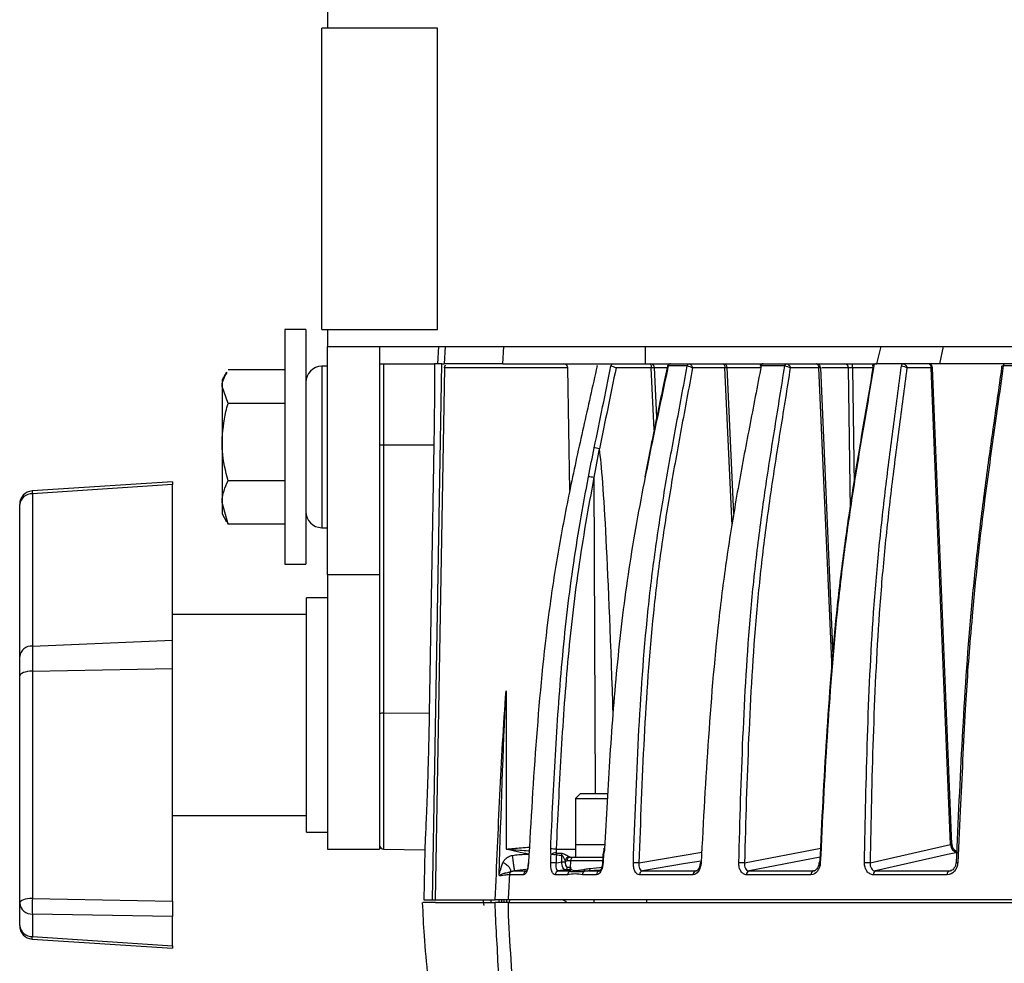
# Model space of a CAD drawing. Extents: x 13.4 to 104.9, y 1.5 to 77.7.
# Drawn here: x 40.7 to 44.4, y 58.5 to 62 of the extents above; entities that cross this region are included whole.
import ezdxf

# ---------------------------------------------------------------- set-up
doc = ezdxf.new("R2010")
doc.units = 0
doc.header["$MEASUREMENT"] = 0
doc.layers.add('OBJECT', color=7, linetype='CONTINUOUS')

msp = doc.modelspace()

# ---------------------------------------------------------------- linework, layer by layer
at = {"layer": 'OBJECT'}
for p, q in [((41.8271, 62.0785), (41.8271, 62.016)), ((41.8071, 60.891), (41.8071, 62.016)), ((42.2379, 62.016), (41.8071, 62.016)), ((42.2379, 60.891), (42.2379, 62.016)), ((41.7471, 60.891), (41.6691, 60.891)), ((41.6691, 60.891), (41.6691, 60.016)), ((41.7471, 60.891), (41.7471, 60.016)), ((41.8071, 60.891), (42.2379, 60.891)), ((41.8271, 60.891), (41.8271, 60.8285)), ((41.8271, 60.8285), (45.0221, 60.8285)), ((41.8271, 59.9762), (41.8271, 60.8285)), ((42.0221, 60.8285), (42.0221, 59.9762)), ((42.242, 60.8285), (42.2386, 60.7635)), ((42.267, 60.8285), (42.2636, 60.7635)), ((42.4842, 60.8285), (42.4808, 60.7635)), ((43.0139, 60.7635), (43.0139, 60.8285)), ((43.8778, 60.7635), (43.8934, 60.8285)), ((44.1249, 60.8285), (44.1108, 60.7635)), ((41.4509, 60.7325), (41.4341, 60.7035)), ((41.6691, 60.7414), (41.4565, 60.7414)), ((41.8271, 60.7551), (41.8061, 60.7547)), ((41.8061, 60.7547), (41.8061, 60.1522)), ((42.0369, 60.7635), (42.0369, 60.4596)), ((42.0369, 60.7635), (42.2268, 60.7635)), ((42.2268, 60.7636), (42.2268, 60.7635)), ((42.264, 60.7487), (42.2295, 58.7635)), ((42.2439, 60.7635), (42.2386, 60.7635)), ((42.2542, 60.7636), (42.2612, 60.7635)), ((42.2636, 60.7635), (42.2612, 60.7635)), ((42.4776, 60.7635), (42.2636, 60.7635)), ((42.7243, 60.7487), (42.264, 60.7487)), ((42.4808, 60.7635), (43.0139, 60.7635)), ((42.7323, 60.2907), (42.7243, 60.7487)), ((43.036, 60.7487), (42.9043, 60.7487)), ((43.0139, 60.7635), (43.8778, 60.7635)), ((43.0468, 60.5175), (43.036, 60.7487)), ((43.0948, 60.7487), (43.0446, 60.7487)), ((43.0564, 60.5641), (43.0478, 60.7492)), ((43.0961, 60.755), (43.0819, 60.6866)), ((43.1697, 60.7557), (43.0988, 60.7557)), ((43.3103, 60.7487), (43.1896, 60.7487)), ((43.3373, 60.1608), (43.3103, 60.7487)), ((43.3444, 60.2041), (43.3194, 60.7492)), ((43.4441, 60.7487), (43.3197, 60.7487)), ((43.534, 60.7557), (43.4458, 60.7557)), ((43.6613, 60.7487), (43.5544, 60.7487)), ((43.715, 59.6756), (43.6679, 60.7491)), ((43.772, 60.7487), (43.6726, 60.7487)), ((43.7792, 60.2205), (43.772, 60.7487)), ((43.7865, 60.7487), (43.7865, 60.7635)), ((43.7865, 60.7487), (43.7924, 60.3117)), ((43.865, 60.7487), (43.7865, 60.7487)), ((44.0803, 60.7487), (43.9899, 60.7487)), ((44.1571, 58.9723), (44.0847, 60.7491)), ((44.1571, 58.9723), (44.0847, 60.7491)), ((44.4652, 60.7557), (44.3494, 60.7557)), ((41.4341, 60.7035), (41.4341, 60.6784)), ((41.4565, 60.6153), (41.4341, 60.6784)), ((41.4341, 60.6784), (41.4341, 60.4713)), ((41.6691, 60.6153), (41.4565, 60.6153)), ((41.4341, 60.4713), (41.4341, 60.2465)), ((42.2246, 60.4596), (42.0369, 60.4596)), ((42.0369, 60.4596), (42.0369, 59.4597)), ((42.2246, 60.4596), (42.2075, 59.4598)), ((43.0325, 60.4496), (43.0112, 60.3419)), ((41.6691, 60.3274), (41.4565, 60.3274)), ((42.8218, 60.3391), (42.8265, 59.1605)), ((41.2491, 60.3237), (40.7258, 60.2892)), ((41.2491, 60.3128), (40.7265, 60.2783)), ((41.2491, 60.3237), (41.2491, 60.3128)), ((41.2491, 59.7322), (41.2491, 60.3128)), ((40.7265, 60.2783), (40.7265, 59.7108)), ((40.6791, 59.6718), (40.6791, 60.2393)), ((41.4565, 60.1655), (41.4341, 60.2465)), ((41.4341, 60.2465), (41.4341, 60.2035)), ((41.4341, 60.2035), (41.4509, 60.1744)), ((41.4527, 60.1755), (41.4565, 60.1655)), ((41.6691, 60.1655), (41.4565, 60.1655)), ((41.8061, 60.1522), (41.8271, 60.1519)), ((41.6691, 60.016), (41.7471, 60.016)), ((42.0221, 59.9762), (41.8271, 59.9762)), ((41.8271, 59.9762), (41.8271, 58.9535)), ((42.0221, 59.9762), (42.0221, 58.9535)), ((41.8271, 59.891), (41.7491, 59.891)), ((41.7491, 59.016), (41.7491, 59.891)), ((41.7491, 59.8285), (41.2491, 59.8285)), ((40.7265, 59.7108), (41.2491, 59.7322)), ((40.7265, 59.7108), (40.7265, 59.6172)), ((41.2491, 59.6271), (41.2491, 59.7322)), ((40.6791, 59.5992), (40.6791, 59.6718)), ((40.6791, 58.7514), (40.6791, 59.5992)), ((40.7265, 59.6172), (41.2491, 59.6271)), ((40.7265, 59.6172), (40.7265, 58.7694)), ((41.2491, 58.7597), (41.2491, 59.6271)), ((42.4939, 59.544), (42.4939, 58.9533)), ((42.2075, 59.4598), (42.0369, 59.4597)), ((42.0369, 59.4597), (42.0369, 58.9532)), ((42.7722, 59.1605), (42.7532, 59.1415)), ((42.7722, 59.1605), (42.8726, 59.1605)), ((42.7532, 59.1415), (42.7532, 58.9705)), ((42.7532, 59.1415), (42.8719, 59.1415)), ((41.2491, 59.0785), (41.7491, 59.0785)), ((44.1887, 59.0964), (44.1791, 58.9026)), ((41.7491, 59.016), (41.8271, 59.016)), ((42.7532, 58.9705), (42.8615, 58.9705)), ((42.7535, 58.9705), (42.7535, 58.9235)), ((43.8523, 58.9021), (44.1528, 58.9702)), ((41.8271, 58.9535), (42.0221, 58.9535)), ((42.0369, 58.9532), (42.1904, 58.9505)), ((42.1904, 58.9508), (42.1871, 58.7636)), ((42.6811, 58.9532), (42.7535, 58.9532)), ((42.9898, 58.9021), (43.2242, 58.9418)), ((43.3836, 58.9021), (43.6685, 58.9567)), ((42.7017, 58.9054), (42.7023, 58.9301)), ((42.7148, 58.9109), (42.7147, 58.9052)), ((42.734, 58.909), (42.7207, 58.909)), ((42.734, 58.909), (42.733, 58.8822)), ((42.8559, 58.909), (42.734, 58.909)), ((42.7341, 58.9235), (42.749, 58.9235)), ((42.749, 58.9235), (42.8548, 58.9235)), ((43.6666, 58.9227), (43.4005, 58.8717)), ((42.5596, 58.8576), (42.5065, 58.8576)), ((42.5682, 58.8775), (42.5259, 58.8717)), ((42.5259, 58.8717), (42.5717, 58.8717)), ((42.7243, 58.8576), (42.6771, 58.8576)), ((42.7155, 58.8758), (42.6888, 58.8717)), ((42.6888, 58.8717), (42.7247, 58.8717)), ((42.7232, 58.8854), (42.7331, 58.8855)), ((42.7344, 58.8822), (42.7334, 58.8812)), ((42.8315, 58.8576), (42.7788, 58.8576)), ((42.8428, 58.875), (42.8021, 58.8717)), ((42.8021, 58.8717), (42.8427, 58.8717)), ((42.8427, 58.8717), (42.8439, 58.8719)), ((43.1917, 58.8576), (42.9918, 58.8576)), ((43.0025, 58.8717), (43.2018, 58.8717)), ((43.2018, 58.8717), (43.2044, 58.8721)), ((43.2018, 58.8717), (43.2039, 58.872)), ((43.6315, 58.8576), (43.3911, 58.8576)), ((43.4005, 58.8717), (43.6403, 58.8717)), ((43.6403, 58.8717), (43.645, 58.8727)), ((43.6403, 58.8717), (43.6436, 58.8721)), ((44.1401, 58.8576), (43.8649, 58.8576)), ((43.8729, 58.8717), (44.1472, 58.8717)), ((44.1472, 58.8717), (44.1566, 58.8741)), ((40.6791, 58.6677), (40.6791, 58.7514)), ((40.7265, 58.7694), (41.2491, 58.7597)), ((41.2491, 58.7597), (41.2491, 58.7015)), ((42.2302, 58.7535), (42.1832, 58.7535)), ((42.1872, 58.7636), (42.2295, 58.7629)), ((42.2193, 58.7636), (42.2295, 58.7635)), ((42.2295, 58.7635), (42.4537, 58.7635)), ((42.2302, 58.7535), (42.4536, 58.7535)), ((42.4117, 58.7435), (42.4081, 58.7635)), ((42.4387, 58.7535), (42.4387, 58.7635)), ((42.4674, 58.7535), (42.4692, 58.7635)), ((42.4776, 58.7535), (42.4776, 58.7635)), ((42.4878, 58.7535), (42.486, 58.7635)), ((46.1821, 58.7635), (42.5016, 58.7635)), ((42.5016, 58.7535), (45.3191, 58.7535)), ((42.5064, 58.7535), (42.5081, 58.7635)), ((42.8221, 58.7635), (42.8221, 58.7535)), ((43.0189, 58.7535), (43.0189, 58.7635)), ((41.2491, 58.7015), (40.7265, 58.7111)), ((40.7265, 58.7111), (40.7265, 58.6274)), ((41.2491, 58.5929), (41.2491, 58.7015)), ((40.7258, 58.6178), (41.2491, 58.5832)), ((40.7265, 58.6274), (41.2491, 58.5929)), ((41.2491, 58.5929), (41.2491, 58.5832))]:
    msp.add_line(p, q, dxfattribs=at)
at = {"layer": 'OBJECT', "flags": 128}
for points in [[(42.2193, 58.7636), (42.2367, 59.7636), (42.2542, 60.7636)], [(43.0298, 60.7635), (43.031, 60.7632), (43.0321, 60.7623), (43.0332, 60.761), (43.0341, 60.7592), (43.0349, 60.7569), (43.0355, 60.7544), (43.0358, 60.7516), (43.036, 60.7487)], [(43.3021, 60.7635), (43.3037, 60.7632), (43.3052, 60.7623), (43.3066, 60.761), (43.3079, 60.7592), (43.3089, 60.7569), (43.3097, 60.7544), (43.3101, 60.7516), (43.3103, 60.7487)], [(43.7107, 59.6227), (43.7006, 59.8523), (43.6613, 60.7487)], [(44.1528, 58.9702), (44.1168, 59.8523), (44.0803, 60.7487)], [(43.0133, 60.3422), (43.0121, 60.3422), (43.0114, 60.3421), (43.0113, 60.3419)], [(40.7265, 59.6172), (40.7171, 59.6167), (40.7082, 59.6156), (40.7, 59.6139), (40.6929, 59.6116), (40.687, 59.6089), (40.6827, 59.6059), (40.68, 59.6026), (40.6791, 59.5992)], [(42.7012, 58.9378), (42.7014, 58.9378), (42.7016, 58.9377), (42.7019, 58.9377), (42.7019, 58.9377)], [(44.1788, 58.9411), (44.1417, 58.9327), (43.9934, 58.899), (43.8729, 58.8717)], [(42.5778, 58.9026), (42.577, 58.9026), (42.5768, 58.9026)], [(42.6805, 58.9021), (42.6836, 58.9026), (42.7017, 58.9054)], [(43.2222, 58.9089), (43.1638, 58.899), (43.0025, 58.8717)], [(42.7292, 58.8758), (42.7309, 58.8762), (42.7318, 58.8765)], [(40.7265, 58.7694), (40.7171, 58.7689), (40.7082, 58.7678), (40.7, 58.7661), (40.6929, 58.7638), (40.687, 58.7611), (40.6827, 58.7581), (40.68, 58.7548), (40.6791, 58.7514)], [(42.2295, 58.7635), (42.2295, 58.763), (42.2295, 58.7629), (42.2295, 58.7629)], [(42.4971, 58.7535), (42.4971, 58.7554), (42.4971, 58.7635)], [(42.5064, 58.7535), (42.5067, 58.7554), (42.5081, 58.7635)]]:
    msp.add_lwpolyline(points, dxfattribs=at)
at = {"layer": 'OBJECT'}
for centre, radius, start, end in [((41.8071, 60.6947), 0.06, 91, 180), ((42.7093, 60.7485), 0.015, 1, 90), ((42.8957, 60.7536), 0.0104, 144.1607, 168.5327), ((42.8959, 60.7536), 0.0105, 144.8135, 168.6636), ((43.0327, 60.7485), 0.015, 2.7388, 90.0005), ((43.1076, 60.7544), 0.0091, 92.9985, 171.8569), ((43.1077, 60.7545), 0.00902, 93.3805, 172.379), ((43.1785, 60.7546), 0.0089, 93.9251, 173.0706), ((43.1787, 60.7547), 0.00881, 94.3798, 173.5987), ((43.3044, 60.7485), 0.015, 2.7191, 90.0019), ((43.4541, 60.7549), 0.00858, 95.7058, 175.1065), ((43.4543, 60.755), 0.00849, 96.3097, 175.7645), ((43.5423, 60.7552), 0.00836, 97.1688, 176.6274), ((43.5425, 60.7553), 0.00827, 97.8777, 177.2885), ((43.6482, 60.7506), 0.0132, 351.8246, 76.9363), ((43.6529, 60.7485), 0.015, 2.5504, 90.0008), ((43.7572, 60.7487), 0.0148, 0.1369, 89.1511), ((43.8739, 60.7555), 0.00805, 99.9492, 179.0881), ((43.8741, 60.7556), 0.00797, 100.8914, 179.8428), ((43.9773, 60.7558), 0.00787, 102.2249, 180.8224), ((43.9775, 60.7559), 0.0078, 103.3261, 181.5609), ((44.0667, 60.75), 0.0136, 354.6491, 82.2233), ((44.0697, 60.7485), 0.015, 2.445, 90.0023), ((44.0697, 60.7485), 0.015, 2.3017, 90), ((44.3611, 60.7546), 0.012, 143.8759, 174.8533), ((44.3617, 60.7546), 0.0123, 145.0799, 175.1756), ((42.0332, 60.1663), 0.2933, 89.2889, 92.1684), ((42.7975, 60.2471), 0.0952, 75.225, 87.5643), ((40.7291, 60.2393), 0.05, 93.7758, 180), ((40.7237, 60.2335), 0.0449, 86.3476, 172.5807), ((41.6671, 60.3421), 0.9427, 183.2227, 183.8853), ((41.8071, 60.2122), 0.06, 180, 269), ((40.7237, 59.666), 0.0449, 86.3476, 172.5807), ((42.0332, 59.1665), 0.2933, 89.289, 92.1689), ((42.0371, 58.9682), 0.015, 180, 269), ((44.1828, 58.9708), 0.03, 181.0932, 262.3109), ((44.1871, 58.9735), 0.03, 182.1827, 249.9404), ((42.6607, 58.6424), 0.3114, 86.2391, 90.0135), ((42.6788, 58.9139), 0.0252, 83.9314, 132.3512), ((42.6647, 58.6698), 0.2628, 86.2957, 90.6243), ((42.6495, 58.9346), 0.0323, 355.4009, 7.7901), ((42.6707, 58.9324), 0.0317, 355.8262, 9.6379), ((42.8705, 58.9318), 0.015, 162.1003, 176.862), ((42.8563, 58.9174), 0.0152, 85.4905, 93.0315), ((42.8602, 58.9356), 0.00407, 168.0283, 228.3199), ((42.8604, 58.9447), 0.00926, 84.4125, 96.9234), ((42.6635, 58.6383), 0.2643, 86.329, 90.6337), ((42.7113, 59.1365), 0.2313, 267.62, 270.8434), ((42.731, 58.9084), 0.0163, 92.8637, 171.2597), ((42.7349, 58.9093), 0.0142, 93.3411, 181.2664), ((42.749, 58.9085), 0.015, 90, 178), ((42.8547, 58.8888), 0.0138, 85.1703, 93.4834), ((42.9727, 58.6364), 0.2663, 86.3124, 90.7878), ((43.2202, 58.8856), 0.0171, 84.6423, 95.8572), ((43.3667, 58.6464), 0.2562, 86.2062, 90.9528), ((43.6643, 58.8821), 0.0206, 83.8804, 97.7122), ((43.8359, 58.6679), 0.2348, 85.9942, 91.1522), ((44.1763, 58.8734), 0.0293, 84.5185, 97.8771), ((42.5218, 58.8569), 0.0153, 132.3978, 177.4402), ((42.5743, 58.8572), 0.0147, 100.1498, 178.5776), ((42.6916, 58.8574), 0.0145, 101.1835, 179.289), ((42.7135, 58.8852), 0.00962, 281.9253, 0.8367), ((42.7395, 58.8572), 0.0153, 123.41, 178.3288), ((42.7234, 58.8816), 0.01, 277.4847, 357.7863), ((42.7268, 58.8854), 0.00963, 281.9296, 0.8002), ((42.7263, 58.8789), 0.0102, 297.9158, 356.2328), ((42.7941, 58.8572), 0.0153, 123.9696, 178.4873), ((42.7789, 58.8769), 0.00964, 313.1242, 7.9332), ((42.7984, 58.8798), 0.00893, 294.2906, 9.0916), ((42.8458, 58.8577), 0.0144, 102.6268, 180.2064), ((43.006, 58.8579), 0.0142, 104.233, 181.1393), ((43.2058, 58.8582), 0.0141, 106.3996, 182.2632), ((43.405, 58.8584), 0.014, 108.758, 183.3253), ((43.6455, 58.8587), 0.014, 111.8919, 184.508), ((43.8789, 58.859), 0.0141, 115.2614, 185.5292), ((44.1543, 58.8592), 0.0143, 119.6996, 186.5251), ((40.7242, 58.7564), 0.0454, 186.3863, 272.909), ((41.3365, 58.7403), 0.6107, 177.265, 182.735), ((42.7012, 58.7385), 0.025, 36.8699, 90), ((40.7291, 58.6677), 0.05, 180, 266.2242), ((40.7242, 58.6727), 0.0454, 186.3863, 272.909), ((39.9059, 58.6801), 0.8223, 355.6504, 356.3233)]:
    msp.add_arc(centre, radius, start, end, dxfattribs=at)
for centre, major_axis, ratio, start_param, end_param in [((42.8906, 52.1365), (-0.0599, 8.3512), 0.013782, 5.778556, 6.182842), ((43.4317, 58.9535), (0.8485, 0.0005), 0.035352, 3.627576, 3.675245), ((43.4379, 58.9537), (0.8553, 0.0008), 0.052606, 3.627687, 3.67694), ((42.7221, 58.954), (0.0018, 0.045), 0.453438, 2.865409, 3.159357), ((42.7355, 58.9535), (0.0018, 0.03), 0.452749, 2.874236, 3.168184)]:
    msp.add_ellipse(centre, major_axis=major_axis, ratio=ratio, start_param=start_param, end_param=end_param, dxfattribs=at)
for points, knots in [([(41.4341, 60.6784), (41.4342, 60.6799), (41.4344, 60.6978), (41.4439, 60.7154), (41.4527, 60.7315)], [0, 0, 0, 0, 0.083374, 1, 1, 1, 1]), ([(42.0221, 60.7635), (42.0221, 60.7635), (42.0233, 60.7635), (42.027, 60.7635), (42.0286, 60.7635), (42.0324, 60.7635), (42.0346, 60.7635), (42.0369, 60.7635)], [0, 0, 0, 0, 0.5, 0.5, 0.75, 0.75, 1, 1, 1, 1]), ([(42.2268, 60.7635), (42.2268, 60.7422), (42.2268, 60.7196), (42.2268, 60.6839), (42.2267, 60.6717), (42.2266, 60.6466), (42.2266, 60.6338), (42.2263, 60.5951), (42.2261, 60.5687), (42.2256, 60.5283), (42.2254, 60.5147), (42.225, 60.4873), (42.2248, 60.4734), (42.2246, 60.4596)], [0, 0, 0, 0, 0.25, 0.25, 0.375, 0.375, 0.5, 0.5, 0.75, 0.75, 0.875, 0.875, 1, 1, 1, 1]), ([(42.264, 60.7487), (42.2642, 60.7504), (42.2647, 60.7536), (42.2665, 60.7572), (42.2682, 60.7586), (42.2686, 60.7589)], [0, 0, 0, 0, 0.429397, 0.85863, 1, 1, 1, 1]), ([(42.8335, 60.7557), (42.817, 60.6794), (42.7996, 60.6034), (42.7656, 60.4511), (42.7489, 60.3749), (42.7175, 60.2221), (42.7028, 60.1454), (42.6761, 59.9915), (42.6643, 59.9143), (42.6337, 59.6821), (42.6192, 59.5264), (42.5955, 59.2147), (42.5864, 59.0587), (42.5778, 58.9026)], [0, 0, 0, 0, 0.125, 0.125, 0.25, 0.25, 0.375, 0.375, 0.5, 0.5, 0.75, 0.75, 1, 1, 1, 1]), ([(42.8232, 60.45), (42.8334, 60.501), (42.8439, 60.5519), (42.8649, 60.6537), (42.8754, 60.7046), (42.8855, 60.7557)], [0, 0, 0, 0, 0.5, 0.5, 1, 1, 1, 1]), ([(42.8327, 60.756), (42.8326, 60.7559), (42.8325, 60.7557), (42.8325, 60.7554), (42.8325, 60.7553)], [0, 0, 0, 0, 0.3695189, 1, 1, 1, 1]), ([(42.8334, 60.7557), (42.8329, 60.7557), (42.8324, 60.7556), (42.8325, 60.7553), (42.8325, 60.7553)], [0, 0, 0, 0, 0.83023, 1, 1, 1, 1]), ([(42.9043, 60.7487), (42.8943, 60.6982), (42.8838, 60.6477), (42.863, 60.5468), (42.8526, 60.4963), (42.8425, 60.4458)], [0, 0, 0, 0, 0.5, 0.5, 1, 1, 1, 1]), ([(42.8857, 60.7557), (42.8874, 60.7557), (42.8904, 60.7549), (42.8973, 60.7523), (42.9011, 60.7506), (42.9043, 60.7487)], [0, 0, 0, 0, 0.5, 0.5, 1, 1, 1, 1]), ([(42.969, 58.9026), (42.9744, 59.0587), (42.9802, 59.2147), (42.9966, 59.5264), (43.0072, 59.6821), (43.0311, 59.9143), (43.0405, 59.9915), (43.062, 60.1454), (43.074, 60.2221), (43.0998, 60.3749), (43.1135, 60.4511), (43.1417, 60.6034), (43.1561, 60.6794), (43.1697, 60.7557)], [0, 0, 0, 0, 0.25, 0.25, 0.5, 0.5, 0.625, 0.625, 0.75, 0.75, 0.875, 0.875, 1, 1, 1, 1]), ([(43.1896, 60.7487), (43.176, 60.6728), (43.1616, 60.597), (43.1336, 60.4453), (43.1199, 60.3693), (43.0942, 60.217), (43.0823, 60.1406), (43.0609, 59.9872), (43.0515, 59.9103), (43.0278, 59.6789), (43.0173, 59.5237), (43.0009, 59.2131), (42.9952, 59.0576), (42.9898, 58.9021)], [0, 0, 0, 0, 0.125, 0.125, 0.25, 0.25, 0.375, 0.375, 0.5, 0.5, 0.75, 0.75, 1, 1, 1, 1]), ([(43.0988, 60.7557), (43.0883, 60.7046), (43.0775, 60.6537), (43.056, 60.5519), (43.0452, 60.501), (43.0347, 60.45)], [0, 0, 0, 0, 0.5, 0.5, 1, 1, 1, 1]), ([(43.0475, 60.7492), (43.0475, 60.7492), (43.0473, 60.7491), (43.0445, 60.749), (43.0404, 60.7489), (43.0372, 60.7488), (43.036, 60.7487)], [0, 0, 0, 0, 0.231925, 0.525395, 0.818952, 1, 1, 1, 1]), ([(43.1071, 60.7634), (43.107, 60.7634), (43.1056, 60.7636), (43.1029, 60.7628), (43.0997, 60.7608), (43.0974, 60.7579), (43.0968, 60.7558), (43.0966, 60.7548)], [0, 0, 0, 0, 0.021648, 0.279779, 0.541989, 0.804326, 1, 1, 1, 1]), ([(43.0986, 60.7557), (43.0979, 60.7556), (43.0969, 60.7556), (43.0967, 60.755), (43.0967, 60.7548)], [0, 0, 0, 0, 0.571493, 1, 1, 1, 1]), ([(43.1699, 60.7557), (43.1722, 60.7557), (43.1756, 60.7549), (43.1829, 60.7523), (43.1866, 60.7506), (43.1896, 60.7487)], [0, 0, 0, 0, 0.5, 0.5, 1, 1, 1, 1]), ([(43.178, 60.7635), (43.1802, 60.7635), (43.1827, 60.7618), (43.187, 60.7563), (43.1887, 60.7525), (43.1896, 60.7487)], [0, 0, 0, 0, 0.5, 0.5, 1, 1, 1, 1]), ([(43.4458, 60.7557), (43.4316, 60.6794), (43.4166, 60.6034), (43.3874, 60.4511), (43.373, 60.3749), (43.3459, 60.2221), (43.3332, 60.1454), (43.3101, 59.9915), (43.2998, 59.9143), (43.2729, 59.6821), (43.26, 59.5264), (43.2384, 59.2147), (43.2299, 59.0587), (43.2218, 58.9026)], [0, 0, 0, 0, 0.125, 0.125, 0.25, 0.25, 0.375, 0.375, 0.5, 0.5, 0.75, 0.75, 1, 1, 1, 1]), ([(43.3191, 60.7491), (43.3192, 60.7491), (43.3194, 60.7491), (43.3176, 60.749), (43.3143, 60.7489), (43.3114, 60.7488), (43.3103, 60.7487)], [0, 0, 0, 0, 0.109705, 0.449875, 0.790142, 1, 1, 1, 1]), ([(43.3624, 58.9026), (43.3667, 59.0587), (43.3713, 59.2147), (43.3848, 59.5264), (43.3937, 59.6821), (43.414, 59.9143), (43.4221, 59.9915), (43.4406, 60.1454), (43.451, 60.2221), (43.4733, 60.3749), (43.4853, 60.4511), (43.5097, 60.6034), (43.5222, 60.6794), (43.534, 60.7557)], [0, 0, 0, 0, 0.25, 0.25, 0.5, 0.5, 0.625, 0.625, 0.75, 0.75, 0.875, 0.875, 1, 1, 1, 1]), ([(43.5544, 60.7487), (43.5426, 60.6728), (43.5302, 60.597), (43.5058, 60.4453), (43.494, 60.3693), (43.4718, 60.217), (43.4614, 60.1406), (43.443, 59.9872), (43.435, 59.9103), (43.4148, 59.6789), (43.4059, 59.5237), (43.3925, 59.2131), (43.3879, 59.0576), (43.3836, 58.9021)], [0, 0, 0, 0, 0.125, 0.125, 0.25, 0.25, 0.375, 0.375, 0.5, 0.5, 0.75, 0.75, 1, 1, 1, 1]), ([(43.4532, 60.7633), (43.4528, 60.7634), (43.4511, 60.7635), (43.448, 60.7624), (43.4449, 60.7601), (43.4429, 60.7571), (43.4425, 60.7551), (43.4423, 60.7542)], [0, 0, 0, 0, 0.076973, 0.334114, 0.594197, 0.83699, 1, 1, 1, 1]), ([(43.4456, 60.7557), (43.4448, 60.7556), (43.4433, 60.7555), (43.4423, 60.7549), (43.4423, 60.7544), (43.4423, 60.7542)], [0, 0, 0, 0, 0.433547, 0.848323, 1, 1, 1, 1]), ([(43.5343, 60.7557), (43.537, 60.7557), (43.5407, 60.7549), (43.5482, 60.7523), (43.5518, 60.7506), (43.5544, 60.7487)], [0, 0, 0, 0, 0.5, 0.5, 1, 1, 1, 1]), ([(43.5414, 60.7635), (43.5441, 60.7635), (43.547, 60.7618), (43.5518, 60.7563), (43.5536, 60.7525), (43.5544, 60.7487)], [0, 0, 0, 0, 0.5, 0.5, 1, 1, 1, 1]), ([(43.6677, 60.7491), (43.6676, 60.7491), (43.6674, 60.749), (43.6648, 60.7489), (43.6623, 60.7488), (43.6613, 60.7487)], [0, 0, 0, 0, 0.346616, 0.750746, 1, 1, 1, 1]), ([(43.6654, 58.9021), (43.6729, 59.0576), (43.6808, 59.2131), (43.7004, 59.5237), (43.712, 59.6789), (43.7358, 59.9103), (43.745, 59.9872), (43.7653, 60.1406), (43.7765, 60.217), (43.8002, 60.3693), (43.8128, 60.4453), (43.8385, 60.597), (43.8516, 60.6728), (43.8641, 60.7487)], [0, 0, 0, 0, 0.25, 0.25, 0.5, 0.5, 0.625, 0.625, 0.75, 0.75, 0.875, 0.875, 1, 1, 1, 1]), ([(43.8661, 60.7557), (43.8536, 60.6794), (43.8405, 60.6034), (43.8147, 60.4511), (43.802, 60.3749), (43.7782, 60.2221), (43.7669, 60.1454), (43.7465, 59.9915), (43.7373, 59.9143), (43.7133, 59.6821), (43.7016, 59.5264), (43.6819, 59.2147), (43.674, 59.0587), (43.6665, 58.9026)], [0, 0, 0, 0, 0.125, 0.125, 0.25, 0.25, 0.375, 0.375, 0.5, 0.5, 0.75, 0.75, 1, 1, 1, 1]), ([(43.7865, 60.7487), (43.7832, 60.7488), (43.7799, 60.7488), (43.7747, 60.7488), (43.7728, 60.7488), (43.772, 60.7487)], [0, 0, 0, 0, 0.5, 0.5, 1, 1, 1, 1]), ([(43.8312, 58.9026), (43.8342, 59.0587), (43.8375, 59.2147), (43.8478, 59.5264), (43.8547, 59.6821), (43.8711, 59.9143), (43.8776, 59.9915), (43.8927, 60.1454), (43.9012, 60.2221), (43.9195, 60.3749), (43.9293, 60.4511), (43.9494, 60.6034), (43.9597, 60.6794), (43.9694, 60.7557)], [0, 0, 0, 0, 0.25, 0.25, 0.5, 0.5, 0.625, 0.625, 0.75, 0.75, 0.875, 0.875, 1, 1, 1, 1]), ([(43.9899, 60.7487), (43.9802, 60.6728), (43.9699, 60.597), (43.9499, 60.4453), (43.9402, 60.3693), (43.922, 60.217), (43.9135, 60.1406), (43.8985, 59.9872), (43.892, 59.9103), (43.8757, 59.6789), (43.8689, 59.5237), (43.8586, 59.2131), (43.8553, 59.0576), (43.8523, 58.9021)], [0, 0, 0, 0, 0.125, 0.125, 0.25, 0.25, 0.375, 0.375, 0.5, 0.5, 0.75, 0.75, 1, 1, 1, 1]), ([(43.8659, 60.7557), (43.8649, 60.7556), (43.863, 60.7555), (43.8613, 60.7548), (43.861, 60.7539), (43.8609, 60.7535)], [0, 0, 0, 0, 0.349603, 0.684058, 1, 1, 1, 1]), ([(43.8724, 60.7632), (43.8718, 60.7633), (43.8697, 60.7635), (43.8661, 60.7619), (43.8629, 60.759), (43.8612, 60.7559), (43.861, 60.7541), (43.861, 60.7535)], [0, 0, 0, 0, 0.1208085, 0.3791148, 0.6594038, 0.8952251, 1, 1, 1, 1]), ([(44.1108, 60.7635), (44.0735, 60.7635), (44.0019, 60.7635), (43.918, 60.7635), (43.8778, 60.7635)], [0, 0, 0, 0, 0.520893, 1, 1, 1, 1]), ([(43.9697, 60.7557), (43.9728, 60.7557), (43.9768, 60.7549), (43.9843, 60.7523), (43.9877, 60.7506), (43.9899, 60.7487)], [0, 0, 0, 0, 0.5, 0.5, 1, 1, 1, 1]), ([(43.9757, 60.7635), (43.9788, 60.7635), (43.9821, 60.7618), (43.9874, 60.7563), (43.9892, 60.7525), (43.9899, 60.7487)], [0, 0, 0, 0, 0.5, 0.5, 1, 1, 1, 1]), ([(44.0844, 60.7491), (44.0845, 60.7491), (44.0847, 60.749), (44.0831, 60.7489), (44.0811, 60.7488), (44.0803, 60.7487)], [0, 0, 0, 0, 0.199099, 0.694479, 1, 1, 1, 1]), ([(45.0059, 60.7635), (44.9289, 60.7635), (44.7176, 60.7635), (44.4171, 60.7635), (44.2051, 60.7635), (44.1108, 60.7635)], [0, 0, 0, 0, 0.241113, 0.662051, 1, 1, 1, 1]), ([(44.1747, 58.9021), (44.1814, 59.0576), (44.1885, 59.2131), (44.2057, 59.5237), (44.2158, 59.6789), (44.2362, 59.9103), (44.244, 59.9872), (44.2612, 60.1406), (44.2706, 60.217), (44.2906, 60.3693), (44.3012, 60.4453), (44.3227, 60.597), (44.3337, 60.6728), (44.3442, 60.7487)], [0, 0, 0, 0, 0.25, 0.25, 0.5, 0.5, 0.625, 0.625, 0.75, 0.75, 0.875, 0.875, 1, 1, 1, 1]), ([(44.3494, 60.7557), (44.3423, 60.705), (44.3219, 60.5613), (44.2884, 60.3246), (44.2553, 60.0647), (44.2402, 59.8966), (44.2337, 59.8232)], [0, 0, 0, 0, 0.163858, 0.465133, 0.766339, 1, 1, 1, 1]), ([(44.3424, 60.7526), (44.3424, 60.7521), (44.3422, 60.751), (44.3433, 60.7496), (44.3442, 60.7488), (44.3442, 60.7487)], [0, 0, 0, 0, 0.4079036, 0.9825355, 1, 1, 1, 1]), ([(44.3491, 60.7557), (44.348, 60.7556), (44.3458, 60.7555), (44.3436, 60.7547), (44.3423, 60.7537), (44.3424, 60.7529), (44.3424, 60.7526)], [0, 0, 0, 0, 0.291263, 0.569923, 0.854954, 1, 1, 1, 1]), ([(43.0819, 60.6866), (43.0671, 60.6172), (43.0504, 60.5383), (43.0348, 60.4591), (43.0329, 60.4495)], [0, 0, 0, 0, 0.8796484, 1, 1, 1, 1]), ([(41.4341, 60.4713), (41.437, 60.5098), (41.4405, 60.5585), (41.4537, 60.6054), (41.4565, 60.6153)], [0, 0, 0, 0, 0.789, 1, 1, 1, 1]), ([(41.4565, 60.3274), (41.4473, 60.3639), (41.4354, 60.4113), (41.4344, 60.4601), (41.4341, 60.4713)], [0, 0, 0, 0, 0.76815, 1, 1, 1, 1]), ([(42.842, 60.447), (42.8385, 60.4478), (42.8345, 60.4486), (42.8276, 60.4497), (42.8247, 60.45), (42.8232, 60.45)], [0, 0, 0, 0, 0.5, 0.5, 1, 1, 1, 1]), ([(42.8425, 60.4458), (42.8425, 60.4459), (42.8425, 60.4461), (42.8424, 60.4462), (42.8424, 60.4464), (42.8424, 60.4465), (42.8423, 60.4466), (42.8423, 60.4467), (42.8422, 60.4467), (42.8422, 60.4468), (42.8422, 60.4468), (42.8421, 60.4469), (42.8421, 60.4469), (42.8421, 60.4469), (42.842, 60.4469), (42.842, 60.447)], [0, 0, 0, 0, 0.00001108546, 0.00001108546, 0.00001108546, 0.00002173569, 0.00002173569, 0.00002173569, 0.00002640995, 0.00002640995, 0.00002640995, 0.00003117406, 0.00003117406, 0.00003117406, 0.00003393485, 0.00003393485, 0.00003393485, 0.00003393485]), ([(43.0347, 60.45), (43.0345, 60.45), (43.034, 60.45), (43.0331, 60.45), (43.0323, 60.4499), (43.0326, 60.4496), (43.0326, 60.4496)], [0, 0, 0, 0, 0.1351956, 0.3351767, 0.9733011, 1, 1, 1, 1]), ([(41.4341, 60.2465), (41.4342, 60.2484), (41.4345, 60.2757), (41.4459, 60.3025), (41.4565, 60.3274)], [0, 0, 0, 0, 0.0702134, 1, 1, 1, 1]), ([(42.6606, 58.9539), (42.6657, 59.0704), (42.6713, 59.1869), (42.6848, 59.4197), (42.6929, 59.536), (42.7085, 59.7101), (42.7144, 59.768), (42.7276, 59.8837), (42.735, 59.9414), (42.7599, 60.1139), (42.7798, 60.2282), (42.8016, 60.3422)], [0, 0, 0, 0, 0.25, 0.25, 0.5, 0.5, 0.625, 0.625, 0.75, 0.75, 1, 1, 1, 1]), ([(42.8218, 60.3391), (42.8001, 60.2253), (42.7802, 60.1111), (42.7554, 59.939), (42.7479, 59.8815), (42.7348, 59.7661), (42.729, 59.7083), (42.7134, 59.5346), (42.7053, 59.4184), (42.6918, 59.1859), (42.6862, 59.0696), (42.6811, 58.9532)], [0, 0, 0, 0, 0.25, 0.25, 0.375, 0.375, 0.5, 0.5, 0.75, 0.75, 1, 1, 1, 1]), ([(43.0133, 60.3422), (42.9907, 60.2282), (42.9699, 60.1139), (42.9436, 59.9414), (42.9357, 59.8837), (42.9216, 59.7681), (42.9153, 59.7101), (42.8982, 59.536), (42.8893, 59.4197), (42.8738, 59.1869), (42.8674, 59.0704), (42.8613, 58.9539)], [0, 0, 0, 0, 0.25, 0.25, 0.375, 0.375, 0.5, 0.5, 0.75, 0.75, 1, 1, 1, 1]), ([(44.2337, 59.8232), (44.2316, 59.8019), (44.2204, 59.686), (44.2049, 59.4435), (44.1946, 59.2222), (44.1887, 59.0964)], [0, 0, 0, 0, 0.088482, 0.481696, 1, 1, 1, 1]), ([(42.4537, 58.7635), (42.4592, 58.8936), (42.4646, 59.0238), (42.4772, 59.284), (42.4845, 59.4141), (42.4939, 59.544)], [0, 0, 0, 0, 0.5, 0.5, 1, 1, 1, 1]), ([(42.2075, 59.4598), (42.2068, 59.4218), (42.2055, 59.3559), (42.203, 59.2654), (42.2006, 59.1897), (42.198, 59.1208), (42.1956, 59.0618), (42.1935, 59.0137), (42.1918, 58.9779), (42.1907, 58.957), (42.1903, 58.9484), (42.1904, 58.9507), (42.1904, 58.9508)], [0, 0, 0, 0, 0.142645, 0.247631, 0.355658, 0.46071, 0.568805, 0.673905, 0.782055, 0.8871, 0.995195, 1, 1, 1, 1]), ([(44.1768, 58.945), (44.1766, 58.9451), (44.1731, 58.9456), (44.1672, 58.9498), (44.1605, 58.9571), (44.1572, 58.9652), (44.1564, 58.9704), (44.1563, 58.9724), (44.1563, 58.9725)], [0, 0, 0, 0, 0.021782, 0.295534, 0.569005, 0.842737, 0.989321, 1, 1, 1, 1]), ([(44.1563, 58.9725), (44.1566, 58.9724), (44.1571, 58.9723), (44.1569, 58.9723), (44.1569, 58.9723)], [0, 0, 0, 0, 0.562791, 1, 1, 1, 1]), ([(42.4939, 58.9533), (42.5129, 58.9549), (42.5431, 58.9575), (42.5712, 58.9601), (42.5816, 58.9611)], [0, 0, 0, 0, 0.628519, 1, 1, 1, 1]), ([(42.5789, 58.9345), (42.5646, 58.9371), (42.5504, 58.9399), (42.5219, 58.9458), (42.5078, 58.949), (42.4939, 58.9533)], [0, 0, 0, 0, 0.5, 0.5, 1, 1, 1, 1]), ([(42.4939, 58.9533), (42.4941, 58.9533), (42.5111, 58.9513), (42.5391, 58.9504), (42.5678, 58.9479), (42.5797, 58.9468), (42.5807, 58.9467)], [0, 0, 0, 0, 0.007376, 0.586039, 0.965025, 1, 1, 1, 1]), ([(42.5179, 58.93), (42.5218, 58.9305), (42.5295, 58.9315), (42.5414, 58.9326), (42.5536, 58.9335), (42.5661, 58.9342), (42.5746, 58.9344), (42.5789, 58.9345)], [0, 0, 0, 0, 0.189282, 0.3838195, 0.5837202, 0.7890831, 1, 1, 1, 1]), ([(42.6619, 58.9326), (42.6613, 58.9358), (42.6609, 58.9393), (42.6605, 58.9465), (42.6604, 58.9501), (42.6606, 58.9539)], [0, 0, 0, 0, 0.5, 0.5, 1, 1, 1, 1]), ([(42.7019, 58.9377), (42.7071, 58.9374), (42.7125, 58.9349), (42.72, 58.9309), (42.7225, 58.9295), (42.727, 58.9268), (42.729, 58.9256), (42.7302, 58.9248)], [0, 0, 0, 0, 0.5, 0.5, 0.75, 0.75, 1, 1, 1, 1]), ([(42.8555, 58.9326), (42.8551, 58.9256), (42.8546, 58.9156), (42.854, 58.9056), (42.8539, 58.9026)], [0, 0, 0, 0, 0.7000041, 1, 1, 1, 1]), ([(42.8594, 58.9564), (42.8593, 58.9539), (42.8589, 58.9474), (42.8576, 58.9402), (42.8563, 58.9368), (42.8561, 58.9365)], [0, 0, 0, 0, 0.362394, 0.93398, 1, 1, 1, 1]), ([(42.8613, 58.9539), (42.8611, 58.9501), (42.8607, 58.9465), (42.8594, 58.9393), (42.8585, 58.9358), (42.8575, 58.9326)], [0, 0, 0, 0, 0.5, 0.5, 1, 1, 1, 1]), ([(42.4685, 58.8604), (42.4694, 58.8629), (42.4715, 58.8682), (42.4738, 58.8765), (42.4757, 58.8835), (42.4775, 58.8901), (42.4794, 58.8962), (42.4815, 58.9009), (42.4825, 58.9031)], [0, 0, 0, 0, 0.172535, 0.384939, 0.570327, 0.658698, 0.840084, 1, 1, 1, 1]), ([(42.4825, 58.9031), (42.4831, 58.9044), (42.4845, 58.9071), (42.4869, 58.9108), (42.4896, 58.9142), (42.4925, 58.9174), (42.4967, 58.9212), (42.5024, 58.9251), (42.5099, 58.9285), (42.5153, 58.9295), (42.5179, 58.93)], [0, 0, 0, 0, 0.097134, 0.19222, 0.285955, 0.379062, 0.472282, 0.650184, 0.824015, 1, 1, 1, 1]), ([(42.5115, 58.8682), (42.5124, 58.8701), (42.5126, 58.8726), (42.5109, 58.8784), (42.509, 58.8817), (42.5034, 58.8885), (42.4996, 58.8919), (42.4913, 58.8981), (42.4868, 58.9008), (42.4825, 58.9031)], [0, 0, 0, 0, 0.25, 0.25, 0.5, 0.5, 0.75, 0.75, 1, 1, 1, 1]), ([(42.5259, 58.8717), (42.5259, 58.872), (42.5256, 58.8735), (42.5248, 58.8795), (42.5242, 58.884), (42.5227, 58.8952), (42.5217, 58.902), (42.5198, 58.916), (42.5189, 58.9232), (42.5179, 58.93)], [0, 0, 0, 0, 0.25, 0.25, 0.5, 0.5, 0.75, 0.75, 1, 1, 1, 1]), ([(42.5778, 58.9026), (42.5774, 58.8967), (42.5767, 58.8909), (42.5745, 58.88), (42.5731, 58.875), (42.5681, 58.8626), (42.5637, 58.8576), (42.5596, 58.8576)], [0, 0, 0, 0, 0.25, 0.25, 0.5, 0.5, 1, 1, 1, 1]), ([(42.5765, 58.8988), (42.5759, 58.8945), (42.575, 58.8863), (42.5722, 58.8771), (42.5699, 58.8719), (42.5684, 58.8701), (42.5687, 58.8703), (42.5687, 58.8703)], [0, 0, 0, 0, 0.301411, 0.566999, 0.780093, 0.951126, 1, 1, 1, 1]), ([(42.5767, 58.9026), (42.5767, 58.9015), (42.5767, 58.9002), (42.5765, 58.899), (42.5765, 58.8988)], [0, 0, 0, 0, 0.852145, 1, 1, 1, 1]), ([(42.6771, 58.8576), (42.6746, 58.8576), (42.6722, 58.8588), (42.668, 58.8633), (42.6661, 58.8667), (42.6631, 58.875), (42.6619, 58.88), (42.6606, 58.8908), (42.6604, 58.8967), (42.6606, 58.9026)], [0, 0, 0, 0, 0.25, 0.25, 0.5, 0.5, 0.75, 0.75, 1, 1, 1, 1]), ([(42.6805, 58.9021), (42.6795, 58.8942), (42.6797, 58.8864), (42.6819, 58.8779), (42.683, 58.8756), (42.6856, 58.8725), (42.6871, 58.8717), (42.6888, 58.8717)], [0, 0, 0, 0, 0.5, 0.5, 0.75, 0.75, 1, 1, 1, 1]), ([(42.7155, 58.8758), (42.7138, 58.8758), (42.7121, 58.8766), (42.7088, 58.8795), (42.7073, 58.8817), (42.7035, 58.8899), (42.7019, 58.8975), (42.7017, 58.9054)], [0, 0, 0, 0, 0.25, 0.25, 0.5, 0.5, 1, 1, 1, 1]), ([(42.7148, 58.9109), (42.7141, 58.9122), (42.7133, 58.9138), (42.7115, 58.9171), (42.7106, 58.9189), (42.7086, 58.9224), (42.7077, 58.9242), (42.706, 58.9268), (42.7054, 58.9277), (42.7041, 58.9292), (42.7032, 58.93), (42.7023, 58.9301)], [0, 0, 0, 0, 0.25, 0.25, 0.5, 0.5, 0.75, 0.75, 0.875, 0.875, 1, 1, 1, 1]), ([(42.7147, 58.9052), (42.7146, 58.9), (42.7154, 58.8948), (42.7185, 58.8875), (42.7208, 58.8854), (42.7232, 58.8854)], [0, 0, 0, 0, 0.5, 0.5, 1, 1, 1, 1]), ([(42.8559, 58.9026), (42.8555, 58.8967), (42.8547, 58.8909), (42.8519, 58.88), (42.85, 58.875), (42.8433, 58.8626), (42.8373, 58.8576), (42.8315, 58.8576)], [0, 0, 0, 0, 0.25, 0.25, 0.5, 0.5, 1, 1, 1, 1]), ([(42.8537, 58.9026), (42.8537, 58.9016), (42.8536, 58.8963), (42.8518, 58.8876), (42.8486, 58.8787), (42.8454, 58.8734), (42.8431, 58.8716), (42.8434, 58.8717), (42.8435, 58.8717)], [0, 0, 0, 0, 0.063766, 0.325253, 0.549787, 0.744012, 0.923613, 1, 1, 1, 1]), ([(42.9918, 58.8576), (42.9885, 58.8576), (42.9854, 58.8588), (42.9796, 58.8633), (42.977, 58.8667), (42.9728, 58.875), (42.9712, 58.88), (42.9692, 58.8908), (42.9688, 58.8967), (42.969, 58.9026)], [0, 0, 0, 0, 0.25, 0.25, 0.5, 0.5, 0.75, 0.75, 1, 1, 1, 1]), ([(42.9898, 58.9021), (42.9889, 58.8942), (42.9897, 58.8864), (42.9931, 58.8779), (42.9946, 58.8756), (42.9983, 58.8725), (43.0003, 58.8717), (43.0025, 58.8717)], [0, 0, 0, 0, 0.5, 0.5, 0.75, 0.75, 1, 1, 1, 1]), ([(43.2218, 58.9026), (43.2215, 58.8967), (43.2205, 58.8909), (43.2171, 58.88), (43.2148, 58.875), (43.2066, 58.8626), (43.1991, 58.8576), (43.1917, 58.8576)], [0, 0, 0, 0, 0.25, 0.25, 0.5, 0.5, 1, 1, 1, 1]), ([(43.2183, 58.9026), (43.2183, 58.9016), (43.2182, 58.8967), (43.2161, 58.8879), (43.2121, 58.879), (43.2076, 58.8736), (43.2045, 58.8719), (43.2039, 58.8719), (43.2037, 58.8719)], [0, 0, 0, 0, 0.054771, 0.277117, 0.495412, 0.676623, 0.864797, 1, 1, 1, 1]), ([(43.3911, 58.8576), (43.387, 58.8576), (43.3831, 58.8588), (43.376, 58.8633), (43.3728, 58.8667), (43.3675, 58.875), (43.3655, 58.88), (43.3629, 58.8908), (43.3623, 58.8967), (43.3624, 58.9026)], [0, 0, 0, 0, 0.25, 0.25, 0.5, 0.5, 0.75, 0.75, 1, 1, 1, 1]), ([(43.3836, 58.9021), (43.3829, 58.8942), (43.3841, 58.8864), (43.3887, 58.8779), (43.3907, 58.8756), (43.3952, 58.8725), (43.3978, 58.8717), (43.4005, 58.8717)], [0, 0, 0, 0, 0.5, 0.5, 0.75, 0.75, 1, 1, 1, 1]), ([(43.6665, 58.9026), (43.6662, 58.8967), (43.6651, 58.8909), (43.6613, 58.88), (43.6587, 58.875), (43.649, 58.8626), (43.6403, 58.8576), (43.6315, 58.8576)], [0, 0, 0, 0, 0.25, 0.25, 0.5, 0.5, 1, 1, 1, 1]), ([(43.6613, 58.9025), (43.6614, 58.9016), (43.6614, 58.8968), (43.6591, 58.8884), (43.6543, 58.8793), (43.6484, 58.8738), (43.6444, 58.8717), (43.6426, 58.8721), (43.6421, 58.8722)], [0, 0, 0, 0, 0.054795, 0.279615, 0.501844, 0.71506, 0.928235, 1, 1, 1, 1]), ([(43.8649, 58.8576), (43.8603, 58.8576), (43.8557, 58.8588), (43.8474, 58.8633), (43.8436, 58.8667), (43.8374, 58.875), (43.835, 58.88), (43.8318, 58.8908), (43.831, 58.8967), (43.8312, 58.9026)], [0, 0, 0, 0, 0.25, 0.25, 0.5, 0.5, 0.75, 0.75, 1, 1, 1, 1]), ([(43.8523, 58.9021), (43.8517, 58.8942), (43.8534, 58.8864), (43.859, 58.8779), (43.8614, 58.8756), (43.8668, 58.8725), (43.8698, 58.8717), (43.8729, 58.8717)], [0, 0, 0, 0, 0.5, 0.5, 0.75, 0.75, 1, 1, 1, 1]), ([(44.1791, 58.9026), (44.1788, 58.8967), (44.1776, 58.8909), (44.1735, 58.88), (44.1705, 58.875), (44.1598, 58.8626), (44.15, 58.8576), (44.1401, 58.8576)], [0, 0, 0, 0, 0.25, 0.25, 0.5, 0.5, 1, 1, 1, 1]), ([(44.172, 58.9024), (44.1721, 58.9016), (44.1721, 58.8969), (44.1696, 58.8886), (44.1642, 58.8796), (44.158, 58.8741), (44.1543, 58.8732), (44.1529, 58.8729)], [0, 0, 0, 0, 0.062354, 0.325885, 0.587909, 0.844851, 1, 1, 1, 1]), ([(42.47, 58.8531), (42.4698, 58.8534), (42.4694, 58.854), (42.4689, 58.8552), (42.4685, 58.8573), (42.4685, 58.8592), (42.4685, 58.8604)], [0, 0, 0, 0, 0.144071, 0.285691, 0.500982, 1, 1, 1, 1]), ([(42.5114, 58.8682), (42.5105, 58.868), (42.5084, 58.8674), (42.5043, 58.8664), (42.4984, 58.865), (42.4917, 58.8634), (42.485, 58.8617), (42.48, 58.8601), (42.4761, 58.8586), (42.4737, 58.8573), (42.4724, 58.8564), (42.4712, 58.8554), (42.4703, 58.8543), (42.4701, 58.8535), (42.47, 58.8531)], [0, 0, 0, 0, 0.105053, 0.230282, 0.37677, 0.583595, 0.679759, 0.792302, 0.874103, 0.904422, 0.931023, 0.958822, 0.981351, 1, 1, 1, 1]), ([(42.5065, 58.8576), (42.5051, 58.8576), (42.5032, 58.8575), (42.4985, 58.8571), (42.4957, 58.8568), (42.4862, 58.8556), (42.4785, 58.8545), (42.47, 58.8531)], [0, 0, 0, 0, 0.25, 0.25, 0.5, 0.5, 1, 1, 1, 1]), ([(42.5065, 58.8576), (42.5056, 58.8411), (42.5048, 58.8245), (42.5039, 58.808), (42.5031, 58.7932), (42.5024, 58.7783), (42.5016, 58.7635)], [0.000313763, 0.000313763, 0.000313763, 0.000313763, 0.001575512, 0.001575512, 0.001575512, 0.002708335, 0.002708335, 0.002708335, 0.002708335]), ([(42.5259, 58.8717), (42.5254, 58.8716), (42.5242, 58.8715), (42.5224, 58.8712), (42.5205, 58.8708), (42.5183, 58.8703), (42.5152, 58.8695), (42.5129, 58.8687), (42.5114, 58.8682)], [0, 0, 0, 0, 0.091819, 0.198802, 0.321326, 0.459641, 0.658944, 1, 1, 1, 1]), ([(42.7288, 58.876), (42.7258, 58.876), (42.7228, 58.8759), (42.7197, 58.8759), (42.7183, 58.8759), (42.7169, 58.8759), (42.7155, 58.8758)], [0, 0, 0, 0, 0.000508, 0.000508, 0.000508, 0.0007426755, 0.0007426755, 0.0007426755, 0.0007426755]), ([(42.7788, 58.8576), (42.7694, 58.8576), (42.7604, 58.8608), (42.7422, 58.8608), (42.7331, 58.8576), (42.7243, 58.8576)], [0, 0, 0, 0, 0.5, 0.5, 1, 1, 1, 1]), ([(42.7292, 58.8758), (42.7294, 58.8759), (42.7294, 58.8759), (42.7293, 58.876), (42.7292, 58.876), (42.7291, 58.876), (42.7288, 58.876)], [0, 0, 0, 0, 0.0000432314, 0.0000432314, 0.0000432314, 0.00008639144, 0.00008639144, 0.00008639144, 0.00008639144]), ([(42.7855, 58.8699), (42.7795, 58.869), (42.7738, 58.8687), (42.7631, 58.8685), (42.7581, 58.8685), (42.749, 58.8685), (42.7449, 58.8685), (42.7374, 58.8687), (42.7341, 58.869), (42.7311, 58.8699)], [0, 0, 0, 0, 0.25, 0.25, 0.5, 0.5, 0.75, 0.75, 1, 1, 1, 1]), ([(42.7366, 58.8783), (42.7383, 58.8767), (42.7408, 58.8757), (42.747, 58.8742), (42.7508, 58.8738), (42.7596, 58.8738), (42.7646, 58.8742), (42.7757, 58.8757), (42.7818, 58.8767), (42.7885, 58.8783)], [0, 0, 0, 0, 0.25, 0.25, 0.5, 0.5, 0.75, 0.75, 1, 1, 1, 1]), ([(44.1472, 58.8717), (44.1488, 58.8717), (44.1507, 58.8716), (44.1526, 58.8725), (44.1529, 58.8727)], [0, 0, 0, 0, 0.798459, 1, 1, 1, 1]), ([(42.1814, 58.7535), (42.1833, 58.7123), (42.1874, 58.6195), (42.2022, 58.4681), (42.2212, 58.2949), (42.2441, 58.1095), (42.2705, 57.9067), (42.2986, 57.7005), (42.3221, 57.5306), (42.338, 57.414), (42.3468, 57.3465), (42.3534, 57.2958), (42.356, 57.2677), (42.3569, 57.2569)], [0, 0, 0, 0, 0.081903, 0.184907, 0.302663, 0.428765, 0.556781, 0.709679, 0.842909, 0.898212, 0.943875, 0.978326, 1, 1, 1, 1]), ([(42.1872, 58.7636), (42.1885, 58.7636), (42.1912, 58.7636), (42.2099, 58.7636), (42.2193, 58.7636)], [0, 0, 0, 0, 0.498954, 1, 1, 1, 1]), ([(42.5439, 57.6002), (42.5439, 57.6002), (42.5278, 57.7288), (42.4971, 57.9867), (42.4711, 58.3314), (42.4625, 58.5871), (42.4536, 58.7126), (42.4536, 58.7535), (42.4536, 58.7535)], [0, 0, 0, 0, 0.000002, 0.338523, 0.677123, 0.895013, 0.999998, 1, 1, 1, 1]), ([(42.5016, 58.7535), (42.501, 58.7535), (42.4981, 58.7535), (42.4896, 58.7535), (42.4734, 58.7535), (42.4602, 58.7535), (42.4536, 58.7535)], [0, 0, 0, 0, 0.081134, 0.387253, 0.693631, 1, 1, 1, 1]), ([(42.5016, 58.7635), (42.4999, 58.7635), (42.4975, 58.7635), (42.4913, 58.7635), (42.4876, 58.7635), (42.4792, 58.7635), (42.4745, 58.7635), (42.4645, 58.7635), (42.4592, 58.7635), (42.4537, 58.7635)], [0, 0, 0, 0, 0.25, 0.25, 0.5, 0.5, 0.75, 0.75, 1, 1, 1, 1]), ([(42.5016, 58.7535), (42.5016, 58.7535), (42.5016, 58.6904), (42.5111, 58.5643), (42.5214, 58.313), (42.543, 58.0626), (42.5746, 57.8132), (42.5976, 57.6902), (42.609, 57.6287)], [0, 0, 0, 0, 0.0000021, 0.16578, 0.3323209, 0.6653104, 0.832686, 1, 1, 1, 1])]:
    msp.add_open_spline(points, degree=3, knots=knots, dxfattribs=at)
for points in [[(42.2542, 60.7636), (42.241, 60.7636), (42.2318, 60.7636), (42.2268, 60.7636)], [(42.8335, 60.7557), (42.8335, 60.7557), (42.8334, 60.7557), (42.8334, 60.7557)], [(42.8855, 60.7557), (42.8855, 60.7557), (42.8856, 60.7557), (42.8857, 60.7557)], [(43.0988, 60.7557), (43.0987, 60.7557), (43.0986, 60.7557), (43.0986, 60.7557)], [(43.1697, 60.7557), (43.1698, 60.7557), (43.1698, 60.7557), (43.1699, 60.7557)], [(43.4458, 60.7557), (43.4457, 60.7557), (43.4456, 60.7557), (43.4456, 60.7557)], [(43.534, 60.7557), (43.5341, 60.7557), (43.5342, 60.7557), (43.5343, 60.7557)], [(43.8661, 60.7557), (43.8661, 60.7557), (43.866, 60.7557), (43.8659, 60.7557)], [(43.9694, 60.7557), (43.9695, 60.7557), (43.9696, 60.7557), (43.9697, 60.7557)], [(44.3494, 60.7557), (44.3493, 60.7557), (44.3492, 60.7557), (44.3491, 60.7557)], [(42.8016, 60.3422), (42.8084, 60.3782), (42.8157, 60.4141), (42.8232, 60.45)], [(42.842, 60.447), (42.835, 60.411), (42.8282, 60.3751), (42.8218, 60.3391)], [(43.0347, 60.45), (43.0276, 60.4141), (43.0205, 60.3782), (43.0133, 60.3422)], [(42.4685, 58.8604), (42.4755, 59.0884), (42.4825, 59.3163), (42.4939, 59.544)], [(44.1528, 58.9702), (44.1544, 58.971), (44.1556, 58.9718), (44.1563, 58.9725)], [(42.6606, 58.9026), (42.661, 58.9126), (42.6614, 58.9226), (42.6619, 58.9326)], [(42.6817, 58.932), (42.6813, 58.922), (42.6809, 58.9121), (42.6805, 58.9021)], [(42.6811, 58.9532), (42.6808, 58.9482), (42.6809, 58.9433), (42.6815, 58.939)], [(42.7023, 58.9301), (42.7023, 58.9328), (42.7019, 58.9355), (42.7012, 58.9378)], [(42.8575, 58.9326), (42.8569, 58.9226), (42.8564, 58.9126), (42.8559, 58.9026)], [(42.7247, 58.8717), (42.7235, 58.8727), (42.725, 58.8741), (42.7292, 58.8758)], [(42.7311, 58.8699), (42.7287, 58.8707), (42.7265, 58.8714), (42.7247, 58.8717)], [(42.7334, 58.8812), (42.734, 58.8807), (42.735, 58.8796), (42.7366, 58.8783)], [(42.8021, 58.8717), (42.7963, 58.8714), (42.7908, 58.8707), (42.7855, 58.8699)], [(42.7885, 58.8783), (42.7943, 58.8796), (42.8006, 58.8807), (42.8072, 58.8812)], [(42.8072, 58.8812), (42.8219, 58.8823), (42.8379, 58.8837), (42.8553, 58.8854)]]:
    msp.add_open_spline(points, degree=3, dxfattribs=at)

doc.saveas('drawing.dxf')
